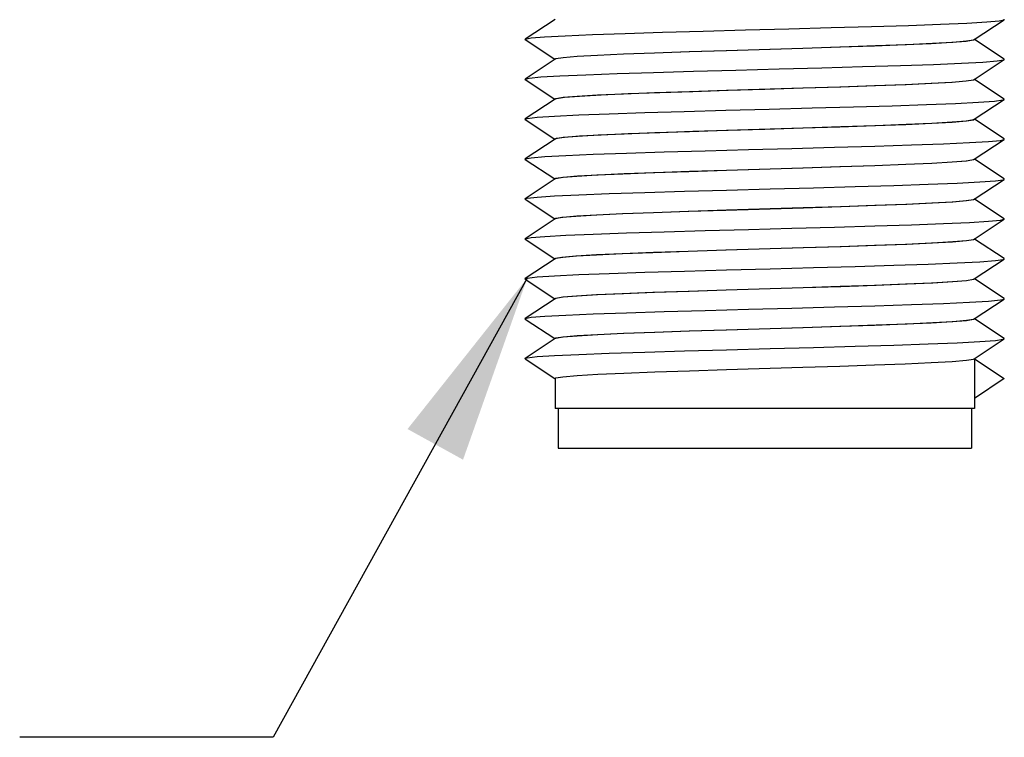
# Model space of a CAD drawing. Units: inches. Extents: x 0.4 to 16.6, y 0.6 to 10.4.
# Drawn here: x 11.3 to 12.3, y 4.3 to 5 of the extents above; entities that cross this region are included whole.
import ezdxf

# ---------------------------------------------------------------- set-up
doc = ezdxf.new("R2010")
doc.units = ezdxf.units.IN
doc.header["$LTSCALE"] = 0.935
doc.header["$MEASUREMENT"] = 0
doc.layers.get('0').update_dxf_attribs({"linetype": 'CONTINUOUS'})
doc.layers.add('02___PRT_ALL_AXES', color=7, linetype='CONTINUOUS')
doc.layers.add('NOTES', color=7, linetype='CONTINUOUS')
doc.dimstyles.get("Standard").update_dxf_attribs({"dimtxt": 0.1, "dimasz": 0.1875, "dimexe": 0.125, "dimexo": 0.0625, "dimgap": 0.09, "dimtad": 0, "dimtih": 1, "dimtoh": 1, "dimdec": 3, "dimzin": 4, "dimdsep": 46, "dimtxsty": 'STANDARD', "dimblk": '_FILLED', "dimblk1": '_FILLED', "dimblk2": '_FILLED', "dimcen": 0.09, "dimadec": 0, "dimazin": 0, "dimtol": 1, "dimtp": 0.001, "dimtm": 0.001, "dimtfac": 1, "dimtdec": 3, "dimtofl": 0, "dimtmove": 0, "dimatfit": 3, "dimldrblk": '_FILLED', "dimfxl": 1, "dimtolj": 1, "dimtzin": 4, "dimarcsym": 0})

# ---------------------------------------------------------------- blocks, each defined once
blk = doc.blocks.new('_FILLED')
at = {"color": 0, "linetype": 'BYBLOCK'}
blk.add_solid([(0, 0), (-1, 0.1667), (-1, -0.1667)], dxfattribs=at)

msp = doc.modelspace()

# ---------------------------------------------------------------- linework, layer by layer
at = {"color": 7, "linetype": 'CONTINUOUS'}
for p, q in [((11.82598, 5.00873), (11.79643, 4.9892)), ((12.26849, 5.00838), (12.26849, 5.00889)), ((12.23893, 4.98886), (12.26849, 5.00838)), ((11.79643, 4.9887), (11.79643, 4.9892)), ((11.79643, 4.9887), (11.8257, 4.96936)), ((12.23915, 4.98875), (12.23822, 4.98816)), ((12.26849, 4.96952), (12.23922, 4.98885)), ((11.82576, 4.96946), (11.82661, 4.97003)), ((11.82598, 4.96936), (11.79643, 4.94983)), ((12.23893, 4.94949), (12.26849, 4.96901)), ((12.26849, 4.96901), (12.26849, 4.96952)), ((11.79643, 4.94933), (11.8257, 4.92999)), ((12.23915, 4.94938), (12.23823, 4.94879)), ((12.26849, 4.93015), (12.23922, 4.94948)), ((11.82598, 4.92999), (11.79643, 4.91046)), ((11.82576, 4.93009), (11.8267, 4.93069)), ((12.23893, 4.91012), (12.26849, 4.92964)), ((12.26849, 4.92964), (12.26849, 4.93015)), ((11.79643, 4.90996), (11.79643, 4.91046)), ((11.79643, 4.90996), (11.8257, 4.89062)), ((12.23915, 4.91001), (12.23825, 4.90943)), ((12.26849, 4.89078), (12.23922, 4.91011)), ((11.82598, 4.89062), (11.79643, 4.87109)), ((11.82576, 4.89072), (11.82718, 4.89146)), ((12.23893, 4.87075), (12.26849, 4.89027)), ((11.79643, 4.87059), (11.79643, 4.87109)), ((11.79643, 4.87059), (11.8257, 4.85125)), ((12.23915, 4.87064), (12.23827, 4.87006)), ((12.26849, 4.85141), (12.23922, 4.87074)), ((11.82598, 4.85125), (11.79643, 4.83172)), ((11.82576, 4.85135), (11.82662, 4.85192)), ((12.23893, 4.83138), (12.26849, 4.8509)), ((12.26849, 4.8509), (12.26849, 4.85141)), ((11.79643, 4.83122), (11.79643, 4.83172)), ((11.79643, 4.83122), (11.8257, 4.81188)), ((12.23915, 4.83127), (12.23832, 4.83071)), ((12.26849, 4.81204), (12.23922, 4.83137)), ((11.82598, 4.81187), (11.79643, 4.79235)), ((11.82576, 4.81198), (11.82664, 4.81256)), ((12.23893, 4.79201), (12.26849, 4.81153)), ((11.79643, 4.79185), (11.79643, 4.79235)), ((11.79643, 4.79185), (11.8257, 4.77251)), ((12.23915, 4.7919), (12.23834, 4.79135)), ((12.26849, 4.77267), (12.23922, 4.792)), ((11.82598, 4.7725), (11.79643, 4.75298)), ((11.82576, 4.77261), (11.82625, 4.77304)), ((12.23893, 4.75264), (12.26849, 4.77216)), ((12.26849, 4.77216), (12.26849, 4.77267)), ((11.79643, 4.75248), (11.79643, 4.75298)), ((11.79643, 4.75248), (11.8257, 4.73314)), ((12.23915, 4.75253), (12.23833, 4.75197)), ((12.26849, 4.7333), (12.23922, 4.75263)), ((11.82598, 4.73313), (11.79643, 4.71361)), ((11.82576, 4.73324), (11.82657, 4.73379)), ((12.23893, 4.71327), (12.26849, 4.73279)), ((11.79643, 4.71311), (11.79643, 4.71361)), ((11.79643, 4.71311), (11.8257, 4.69377)), ((12.23915, 4.71316), (12.23835, 4.71261)), ((12.26849, 4.69393), (12.23922, 4.71326)), ((11.82598, 4.69376), (11.79643, 4.67424)), ((11.82576, 4.69387), (11.82667, 4.69446)), ((12.23893, 4.6739), (12.26849, 4.69342)), ((12.26849, 4.69342), (12.26849, 4.69393)), ((11.79643, 4.67374), (11.79643, 4.67424)), ((11.79643, 4.67374), (11.8257, 4.6544)), ((12.23915, 4.67379), (12.26868, 4.6543)), ((12.23915, 4.67379), (12.23915, 4.63482)), ((12.26868, 4.6543), (12.23915, 4.63482)), ((11.82872, 4.62497), (11.82872, 4.5856)), ((12.2362, 4.62497), (12.2362, 4.5856)), ((11.82872, 4.5856), (12.2362, 4.5856))]:
    msp.add_line(p, q, dxfattribs=at)
for points in [[(11.79643, 4.9892), (11.80226, 4.99037), (11.81553, 4.9915), (11.83587, 4.99263), (11.86261, 4.99376), (11.89488, 4.9949), (11.93163, 4.99603), (11.97166, 4.99716), (12.01368, 4.99829), (12.0563, 4.99943), (12.09815, 5.00056), (12.13786, 5.00169), (12.17413, 5.00282), (12.2058, 5.00395), (12.23182, 5.00509), (12.25134, 5.00622), (12.26374, 5.00735), (12.26849, 5.00838)], [(12.0702, 4.98006), (11.99484, 4.97776), (11.95825, 4.97661), (11.9238, 4.97544), (11.89328, 4.97428), (11.8677, 4.97313), (11.8475, 4.97197), (11.83372, 4.97081), (11.8267, 4.96966), (11.82598, 4.96936)], [(11.99455, 4.97815), (12.0702, 4.98045), (12.10714, 4.98162), (12.1418, 4.9828), (12.17237, 4.98396), (12.19789, 4.98512), (12.21792, 4.98628), (12.2315, 4.98744), (12.23834, 4.98859), (12.23893, 4.98886)], [(12.23822, 4.98816), (12.23103, 4.98699), (12.21688, 4.98582), (12.19658, 4.98466), (12.17102, 4.98351), (12.14063, 4.98236), (12.1067, 4.98121), (12.0702, 4.98006)], [(11.82661, 4.97003), (11.83365, 4.9712), (11.84766, 4.97237), (11.8678, 4.97353), (11.89338, 4.97468), (11.92384, 4.97584), (11.95789, 4.97699), (11.99455, 4.97815)], [(11.79643, 4.94983), (11.80027, 4.95074), (11.81186, 4.95187), (11.83063, 4.953), (11.85598, 4.95414), (11.88707, 4.95527), (11.9229, 4.9564), (11.96229, 4.95753), (12.00397, 4.95866), (12.04658, 4.9598), (12.08872, 4.96093), (12.12904, 4.96206), (12.16621, 4.96319), (12.19902, 4.96433), (12.22641, 4.96546), (12.24749, 4.96659), (12.26156, 4.96772), (12.26817, 4.96885), (12.26849, 4.96901)], [(11.79643, 4.94933), (11.79624, 4.94961), (11.79643, 4.94983)], [(11.8267, 4.93069), (11.83372, 4.93184), (11.8475, 4.93299), (11.8677, 4.93415), (11.89328, 4.9353), (11.9238, 4.93647), (11.95825, 4.93763), (11.99484, 4.93879), (12.0702, 4.94108)], [(12.23823, 4.94879), (12.23116, 4.94763), (12.21743, 4.94648), (12.19736, 4.94533), (12.17183, 4.94418), (12.14169, 4.94303), (12.10752, 4.94187), (12.07048, 4.9407), (12.03246, 4.93954)], [(12.0702, 4.94108), (12.1067, 4.94224), (12.14063, 4.94339), (12.17102, 4.94454), (12.19658, 4.94568), (12.21688, 4.94684), (12.23103, 4.94801), (12.23822, 4.94918), (12.23893, 4.94949)], [(11.92911, 4.93626), (11.89786, 4.9351), (11.87123, 4.93393), (11.85003, 4.93276), (11.83523, 4.9316), (11.82718, 4.93043), (11.82598, 4.92999)], [(12.03246, 4.93954), (11.99655, 4.93845), (11.96178, 4.93735), (11.92911, 4.93626)], [(11.91435, 4.91677), (11.95304, 4.9179), (11.99431, 4.91904), (12.03683, 4.92017), (12.0792, 4.9213), (12.12005, 4.92243), (12.15805, 4.92356), (12.19197, 4.9247), (12.22068, 4.92583), (12.24327, 4.92696), (12.25899, 4.92809), (12.26733, 4.92923), (12.26849, 4.92964)], [(11.79643, 4.91046), (11.79844, 4.91107), (11.80813, 4.91221), (11.82525, 4.91335), (11.84922, 4.91449), (11.87925, 4.91563), (11.91435, 4.91677)], [(12.23825, 4.90943), (12.23129, 4.90828), (12.21744, 4.90711), (12.19713, 4.90595), (12.17148, 4.90479), (12.14096, 4.90363), (12.10663, 4.90247), (12.07016, 4.90132), (11.99471, 4.89902)], [(12.03246, 4.90056), (12.07048, 4.90172), (12.10752, 4.90289), (12.14169, 4.90405), (12.17183, 4.9052), (12.19736, 4.90635), (12.21743, 4.90751), (12.23116, 4.90866), (12.23823, 4.90981), (12.23893, 4.91012)], [(11.99471, 4.89902), (11.9582, 4.89787), (11.92427, 4.89672), (11.89388, 4.89557), (11.86828, 4.89442), (11.84783, 4.89325), (11.83369, 4.89207), (11.82662, 4.8909), (11.82598, 4.89062)], [(11.82718, 4.89146), (11.83523, 4.89262), (11.85003, 4.89379), (11.87123, 4.89496), (11.89786, 4.89612), (11.92911, 4.89728)], [(11.92911, 4.89728), (11.96178, 4.89838), (11.99655, 4.89947), (12.03246, 4.90056)], [(11.79643, 4.87109), (11.80233, 4.87227), (11.81579, 4.87341), (11.83642, 4.87455), (11.86353, 4.87569), (11.89623, 4.87683), (11.93344, 4.87797), (11.97392, 4.87911), (12.01634, 4.88025), (12.05929, 4.8814), (12.10135, 4.88254), (12.14113, 4.88368), (12.17732, 4.88482), (12.20872, 4.88596), (12.23429, 4.8871), (12.25318, 4.88824), (12.26477, 4.88938), (12.26849, 4.89027)], [(12.26849, 4.89027), (12.26868, 4.89052), (12.26849, 4.89078)], [(11.99471, 4.86004), (12.07016, 4.86234), (12.10663, 4.86349), (12.14096, 4.86466), (12.17148, 4.86582), (12.19713, 4.86697), (12.21744, 4.86814), (12.23129, 4.8693), (12.23825, 4.87045), (12.23893, 4.87075)], [(12.23827, 4.87006), (12.23118, 4.8689), (12.21722, 4.86773), (12.19716, 4.86658), (12.17156, 4.86543), (12.1411, 4.86427), (12.10704, 4.86311), (12.07038, 4.86196)], [(12.07038, 4.86196), (11.99476, 4.85965), (11.95766, 4.85848), (11.92299, 4.8573), (11.8925, 4.85614), (11.86711, 4.85499), (11.84719, 4.85384), (11.8336, 4.85269), (11.82664, 4.85153), (11.82598, 4.85125)], [(11.82662, 4.85192), (11.83369, 4.85309), (11.84783, 4.85427), (11.86828, 4.85544), (11.89388, 4.85659), (11.92427, 4.85774), (11.9582, 4.85889), (11.99471, 4.86004)], [(11.79643, 4.83172), (11.79844, 4.83233), (11.80813, 4.83347), (11.82525, 4.83461), (11.84922, 4.83575), (11.87925, 4.83689), (11.91435, 4.83803), (11.95335, 4.83917), (11.99497, 4.84031), (12.03783, 4.84145), (12.08052, 4.8426), (12.12161, 4.84374), (12.15976, 4.84488), (12.19369, 4.84602), (12.22229, 4.84716), (12.24461, 4.8483), (12.25992, 4.84944), (12.2677, 4.85058), (12.26849, 4.8509)], [(12.23832, 4.83071), (12.23143, 4.82955), (12.21787, 4.8284), (12.19798, 4.82725), (12.1726, 4.8261), (12.14244, 4.82495), (12.1079, 4.82377), (12.07058, 4.82259), (11.99416, 4.82026)], [(12.07038, 4.82298), (12.10704, 4.82414), (12.1411, 4.82529), (12.17156, 4.82645), (12.19716, 4.8276), (12.21722, 4.82875), (12.23118, 4.82992), (12.23827, 4.83109), (12.23893, 4.83138)], [(11.99416, 4.82026), (11.9571, 4.81909), (11.92286, 4.81793), (11.89231, 4.81676), (11.86652, 4.81559), (11.84617, 4.8144), (11.83255, 4.8132), (11.82625, 4.81202), (11.82598, 4.81187)], [(11.82664, 4.81256), (11.8336, 4.81371), (11.84719, 4.81486), (11.86711, 4.81601), (11.8925, 4.81716), (11.92299, 4.81833), (11.95766, 4.8195), (11.99476, 4.82067), (12.07038, 4.82298)], [(11.79643, 4.79235), (11.80233, 4.79353), (11.81579, 4.79467), (11.83642, 4.79581), (11.86353, 4.79695), (11.89623, 4.79809), (11.93344, 4.79923), (11.97392, 4.80037), (12.01634, 4.80151), (12.05929, 4.80265), (12.10135, 4.8038), (12.14113, 4.80494), (12.17732, 4.80608), (12.20872, 4.80722), (12.23429, 4.80836), (12.25318, 4.8095), (12.26477, 4.81064), (12.26849, 4.81153)], [(12.26849, 4.81153), (12.26868, 4.81178), (12.26849, 4.81204)], [(11.99416, 4.78129), (12.07058, 4.78362), (12.1079, 4.78479), (12.14244, 4.78597), (12.1726, 4.78712), (12.19798, 4.78827), (12.21787, 4.78943), (12.23143, 4.79058), (12.23832, 4.79173), (12.23893, 4.79201)], [(12.23834, 4.79135), (12.23145, 4.79019), (12.21749, 4.78901), (12.19703, 4.78783), (12.1713, 4.78667), (12.14086, 4.78552), (12.10685, 4.78437), (12.07028, 4.78321), (11.99432, 4.7809)], [(11.99432, 4.7809), (11.9569, 4.77971), (11.92222, 4.77853), (11.89195, 4.77738), (11.86666, 4.77623), (11.84686, 4.77507), (11.83338, 4.77392), (11.82657, 4.77277), (11.82598, 4.7725)], [(11.82625, 4.77304), (11.83255, 4.77422), (11.84617, 4.77542), (11.86652, 4.77661), (11.89231, 4.77778), (11.92286, 4.77895), (11.9571, 4.78011), (11.99416, 4.78129)], [(11.79643, 4.75298), (11.79844, 4.75358), (11.80813, 4.75473), (11.82525, 4.75587), (11.84922, 4.75701), (11.87925, 4.75815), (11.91435, 4.75929), (11.95335, 4.76043), (11.99497, 4.76157), (12.03783, 4.76271), (12.08052, 4.76386), (12.12161, 4.765), (12.15976, 4.76614), (12.19369, 4.76728), (12.22229, 4.76842), (12.24461, 4.76956), (12.25992, 4.7707), (12.2677, 4.77184), (12.26849, 4.77216)], [(11.99432, 4.74192), (12.07028, 4.74424), (12.10685, 4.74539), (12.14086, 4.74654), (12.1713, 4.7477), (12.19703, 4.74885), (12.21749, 4.75003), (12.23145, 4.75121), (12.23834, 4.75237), (12.23893, 4.75264)], [(12.23833, 4.75197), (12.23146, 4.75082), (12.21793, 4.74967), (12.19816, 4.74852), (12.17287, 4.74737), (12.1424, 4.7462), (12.10764, 4.74502), (12.07034, 4.74384), (11.99455, 4.74153)], [(11.99455, 4.74153), (11.95789, 4.74038), (11.92383, 4.73922), (11.89337, 4.73806), (11.86776, 4.73691), (11.8477, 4.73576), (11.83379, 4.7346), (11.82667, 4.73343), (11.82598, 4.73313)], [(11.82657, 4.73379), (11.83338, 4.73495), (11.84686, 4.7361), (11.86666, 4.73725), (11.89195, 4.7384), (11.92222, 4.73956), (11.9569, 4.74074), (11.99432, 4.74192)], [(11.79643, 4.71361), (11.80233, 4.71479), (11.81579, 4.71593), (11.83642, 4.71707), (11.86353, 4.71821), (11.89623, 4.71935), (11.93344, 4.72049), (11.97392, 4.72163), (12.01634, 4.72277), (12.05929, 4.72391), (12.10135, 4.72506), (12.14113, 4.7262), (12.17732, 4.72734), (12.20872, 4.72848), (12.23429, 4.72962), (12.25318, 4.73076), (12.26477, 4.7319), (12.26849, 4.73279)], [(12.26849, 4.73279), (12.26868, 4.73304), (12.26849, 4.7333)], [(11.99455, 4.70256), (12.07034, 4.70487), (12.10764, 4.70605), (12.1424, 4.70723), (12.17287, 4.70839), (12.19816, 4.70954), (12.21793, 4.71069), (12.23146, 4.71184), (12.23833, 4.713), (12.23893, 4.71327)], [(12.23835, 4.71261), (12.23136, 4.71144), (12.21724, 4.71025), (12.19669, 4.70907), (12.171, 4.70792), (12.14061, 4.70677), (12.10668, 4.70562), (12.07019, 4.70447), (11.9947, 4.70217)], [(11.9947, 4.70217), (11.95823, 4.70102), (11.92403, 4.69986), (11.89353, 4.6987), (11.86783, 4.69755), (11.84745, 4.69637), (11.83355, 4.6952), (11.82663, 4.69405), (11.82598, 4.69376)], [(11.82667, 4.69446), (11.83379, 4.69562), (11.8477, 4.69678), (11.86776, 4.69794), (11.89337, 4.69909), (11.92383, 4.70025), (11.95789, 4.7014), (11.99455, 4.70256)], [(11.79643, 4.67424), (11.79844, 4.67484), (11.80813, 4.67599), (11.82525, 4.67713), (11.84922, 4.67827), (11.87925, 4.67941), (11.91435, 4.68055), (11.95335, 4.68169), (11.99497, 4.68283), (12.03784, 4.68397), (12.08052, 4.68512), (12.12161, 4.68626), (12.15976, 4.6874), (12.19369, 4.68854), (12.22229, 4.68968), (12.24461, 4.69082), (12.25992, 4.69196), (12.2677, 4.6931), (12.26849, 4.69342)], [(11.9947, 4.66319), (12.07019, 4.66549), (12.10668, 4.66664), (12.14061, 4.66779), (12.171, 4.66895), (12.19669, 4.6701), (12.21724, 4.67127), (12.23136, 4.67246), (12.23835, 4.67363), (12.23893, 4.6739)], [(11.82576, 4.6545), (11.82663, 4.65507), (11.83355, 4.65623), (11.84745, 4.6574), (11.86783, 4.65857), (11.89353, 4.65972), (11.92403, 4.66088), (11.95823, 4.66204), (11.9947, 4.66319)]]:
    msp.add_lwpolyline(points, dxfattribs=at)
at = {"layer": '02___PRT_ALL_AXES', "color": 7, "linetype": 'CONTINUOUS'}
for p, q in [((12.23915, 4.98915), (12.23915, 4.98875)), ((11.82576, 4.96946), (11.82576, 4.96907)), ((12.23915, 4.94978), (12.23915, 4.94938)), ((11.82576, 4.93009), (11.82576, 4.9297)), ((12.23915, 4.91041), (12.23915, 4.91001)), ((11.82576, 4.89072), (11.82576, 4.89033)), ((12.23915, 4.87104), (12.23915, 4.87064)), ((11.82576, 4.85135), (11.82576, 4.85096)), ((12.23915, 4.83167), (12.23915, 4.83127)), ((11.82576, 4.81198), (11.82576, 4.81159)), ((12.23915, 4.7923), (12.23915, 4.7919)), ((11.82576, 4.77261), (11.82576, 4.77222)), ((12.23915, 4.75293), (12.23915, 4.75253)), ((11.82576, 4.73324), (11.82576, 4.73285)), ((12.23915, 4.71356), (12.23915, 4.71316)), ((11.82576, 4.69387), (11.82576, 4.69348)), ((12.23915, 4.67419), (12.23915, 4.67379)), ((11.82576, 4.6545), (11.82576, 4.62497)), ((12.23915, 4.63482), (12.23915, 4.62497)), ((12.23914, 4.62497), (11.82577, 4.62497))]:
    msp.add_line(p, q, dxfattribs=at)

# ---------------------------------------------------------------- leaders
at = {"layer": 'NOTES', "color": 7, "linetype": 'CONTINUOUS'}
msp.add_leader([(11.79844, 4.75358), (11.54803, 4.30049), (11.29803, 4.30049)], dimstyle='STANDARD', override={"dimtad": 0}, dxfattribs=at)

doc.saveas('drawing.dxf')
